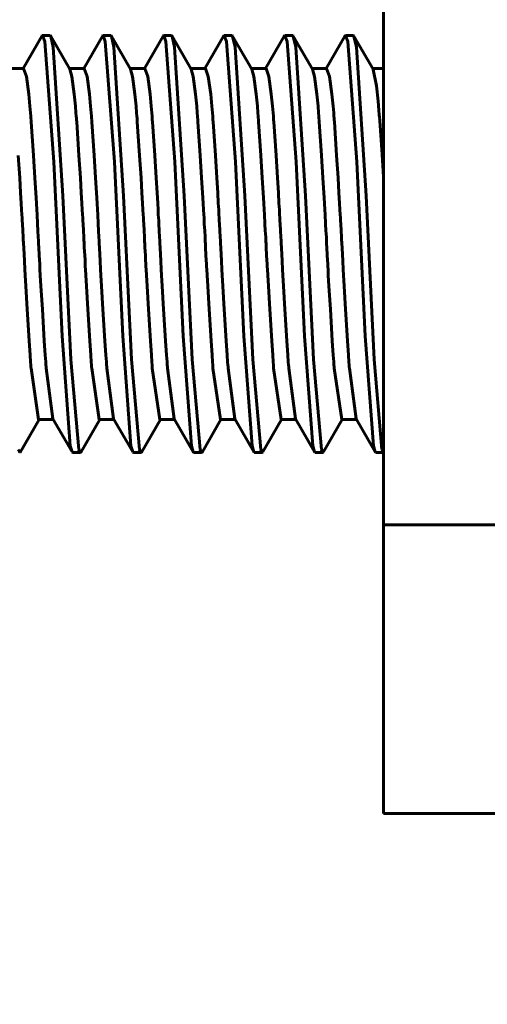
# Model space of a CAD drawing. Units: millimetres. Extents: x 7529 to 33204, y 1033 to 11421.
# Drawn here: x 17296 to 17302, y 3505 to 3518 of the extents above; entities that cross this region are included whole.
import ezdxf

# ---------------------------------------------------------------- set-up
doc = ezdxf.new("R2010")
doc.units = ezdxf.units.MM
doc.linetypes.add('K5LT_BASIC', pattern=[0])
doc.layers.add('Системный слой', color=7, linetype='Continuous')
doc.styles.get("Standard").update_dxf_attribs({"font": 'arial.ttf'})
doc.dimstyles.new('ISO-25', dxfattribs={"dimtxt": 30, "dimasz": 30, "dimexe": 1.25, "dimexo": 0.625, "dimgap": 10, "dimtad": 1, "dimdec": 0, "dimtxsty": 'Standard', "dimcen": 2.5, "dimadec": 0, "dimazin": 0, "dimtfac": 1, "dimtdec": 0, "dimtmove": 0, "dimatfit": 3, "dimfxl": 1, "dimarcsym": 0})

# ---------------------------------------------------------------- blocks, each defined once
blk = doc.blocks.new('*D539')
at = {"color": 0, "lineweight": -2, "transparency": 16777216}
for p, q in [((17389.872, 4035.567), (17389.872, 3383.248)), ((17419.872, 3744.067), (17419.872, 3383.248)), ((17359.872, 3384.498), (17267.021, 3384.498)), ((17419.872, 3384.498), (17389.872, 3384.498)), ((17449.872, 3384.498), (17479.872, 3384.498))]:
    blk.add_line(p, q, dxfattribs=at)
at = {"color": 0, "transparency": 16777216}
for points in [[(17359.872, 3389.498), (17359.872, 3379.498), (17389.872, 3384.498)], [(17449.872, 3389.498), (17449.872, 3379.498), (17419.872, 3384.498)]]:
    blk.add_solid(points, dxfattribs=at)
at = {"layer": 'Defpoints', "color": 0, "transparency": 16777216}
for p in [(17389.872, 4036.192), (17419.872, 3744.692), (17389.872, 3384.498)]:
    blk.add_point(p, dxfattribs=at)
at = {"color": 0, "transparency": 16777216, "insert": (17298.447, 3409.826), "char_height": 30, "attachment_point": 5}
blk.add_mtext('30', dxfattribs=at)
blk = doc.blocks.new('*D553')
at = {"color": 0, "lineweight": -2, "transparency": 16777216}
for p, q in [((17412.922, 4043.692), (17076.706, 4043.692)), ((17077.956, 3460.692), (17077.956, 4013.692)), ((17412.922, 3430.692), (17076.706, 3430.692))]:
    blk.add_line(p, q, dxfattribs=at)
at = {"color": 0, "transparency": 16777216}
for points in [[(17072.956, 4013.692), (17082.956, 4013.692), (17077.956, 4043.692)], [(17072.956, 3460.692), (17082.956, 3460.692), (17077.956, 3430.692)]]:
    blk.add_solid(points, dxfattribs=at)
at = {"layer": 'Defpoints', "color": 0, "transparency": 16777216}
for p in [(17077.956, 4043.692), (17413.547, 4043.692), (17413.547, 3430.692)]:
    blk.add_point(p, dxfattribs=at)
at = {"color": 0, "transparency": 16777216, "insert": (17052.628, 3737.192), "char_height": 30, "attachment_point": 5, "rotation": 90}
blk.add_mtext('613', dxfattribs=at)

msp = doc.modelspace()

# ---------------------------------------------------------------- linework, layer by layer
at = {"layer": 'Системный слой', "linetype": 'K5LT_BASIC', "lineweight": 60}
for p, q in [((17301.112, 3522.922), (17301.112, 3511.702)), ((17296.357, 3517.724), (17296.603, 3518.149)), ((17296.606, 3518.153), (17296.603, 3518.149)), ((17296.609, 3518.156), (17296.606, 3518.153)), ((17296.612, 3518.157), (17296.609, 3518.156)), ((17296.712, 3518.157), (17296.612, 3518.157)), ((17296.642, 3518.08), (17296.612, 3518.157)), ((17296.761, 3516.491), (17296.642, 3518.08)), ((17296.715, 3518.156), (17296.712, 3518.157)), ((17296.719, 3518.153), (17296.715, 3518.156)), ((17296.722, 3518.149), (17296.719, 3518.153)), ((17296.722, 3518.149), (17296.974, 3517.714)), ((17296.754, 3518.006), (17296.722, 3518.149)), ((17297.157, 3517.724), (17297.403, 3518.149)), ((17297.406, 3518.153), (17297.403, 3518.149)), ((17297.409, 3518.156), (17297.406, 3518.153)), ((17297.412, 3518.157), (17297.409, 3518.156)), ((17297.512, 3518.157), (17297.412, 3518.157)), ((17297.442, 3518.08), (17297.412, 3518.157)), ((17297.561, 3516.491), (17297.442, 3518.08)), ((17297.515, 3518.156), (17297.512, 3518.157)), ((17297.519, 3518.153), (17297.515, 3518.156)), ((17297.522, 3518.149), (17297.519, 3518.153)), ((17297.522, 3518.149), (17297.774, 3517.714)), ((17297.554, 3518.006), (17297.522, 3518.149)), ((17297.957, 3517.724), (17298.203, 3518.149)), ((17298.206, 3518.153), (17298.203, 3518.149)), ((17298.209, 3518.156), (17298.206, 3518.153)), ((17298.212, 3518.157), (17298.209, 3518.156)), ((17298.312, 3518.157), (17298.212, 3518.157)), ((17298.242, 3518.08), (17298.212, 3518.157)), ((17298.361, 3516.491), (17298.242, 3518.08)), ((17298.315, 3518.156), (17298.312, 3518.157)), ((17298.319, 3518.153), (17298.315, 3518.156)), ((17298.322, 3518.149), (17298.319, 3518.153)), ((17298.322, 3518.149), (17298.574, 3517.714)), ((17298.354, 3518.006), (17298.322, 3518.149)), ((17298.757, 3517.724), (17299.003, 3518.149)), ((17299.006, 3518.153), (17299.003, 3518.149)), ((17299.009, 3518.156), (17299.006, 3518.153)), ((17299.012, 3518.157), (17299.009, 3518.156)), ((17299.112, 3518.157), (17299.012, 3518.157)), ((17299.042, 3518.08), (17299.012, 3518.157)), ((17299.161, 3516.491), (17299.042, 3518.08)), ((17299.115, 3518.156), (17299.112, 3518.157)), ((17299.119, 3518.153), (17299.115, 3518.156)), ((17299.122, 3518.149), (17299.119, 3518.153)), ((17299.122, 3518.149), (17299.374, 3517.714)), ((17299.154, 3518.006), (17299.122, 3518.149)), ((17299.557, 3517.724), (17299.803, 3518.149)), ((17299.806, 3518.153), (17299.803, 3518.149)), ((17299.809, 3518.156), (17299.806, 3518.153)), ((17299.812, 3518.157), (17299.809, 3518.156)), ((17299.912, 3518.157), (17299.812, 3518.157)), ((17299.842, 3518.08), (17299.812, 3518.157)), ((17299.961, 3516.491), (17299.842, 3518.08)), ((17299.915, 3518.156), (17299.912, 3518.157)), ((17299.919, 3518.153), (17299.915, 3518.156)), ((17299.922, 3518.149), (17299.919, 3518.153)), ((17299.922, 3518.149), (17300.174, 3517.714)), ((17299.954, 3518.006), (17299.922, 3518.149)), ((17300.357, 3517.724), (17300.603, 3518.149)), ((17300.606, 3518.153), (17300.603, 3518.149)), ((17300.609, 3518.156), (17300.606, 3518.153)), ((17300.612, 3518.157), (17300.609, 3518.156)), ((17300.712, 3518.157), (17300.612, 3518.157)), ((17300.642, 3518.08), (17300.612, 3518.157)), ((17300.761, 3516.491), (17300.642, 3518.08)), ((17300.715, 3518.156), (17300.712, 3518.157)), ((17300.719, 3518.153), (17300.715, 3518.156)), ((17300.722, 3518.149), (17300.719, 3518.153)), ((17300.722, 3518.149), (17300.974, 3517.714)), ((17300.754, 3518.006), (17300.722, 3518.149)), ((17296.883, 3516.041), (17296.754, 3518.006)), ((17297.683, 3516.041), (17297.554, 3518.006)), ((17298.483, 3516.041), (17298.354, 3518.006)), ((17299.283, 3516.041), (17299.154, 3518.006)), ((17300.083, 3516.041), (17299.954, 3518.006)), ((17300.883, 3516.041), (17300.754, 3518.006)), ((17296.168, 3517.724), (17296.362, 3517.724)), ((17296.401, 3517.618), (17296.362, 3517.724)), ((17296.968, 3517.724), (17297.162, 3517.724)), ((17297.001, 3517.618), (17296.974, 3517.714)), ((17297.201, 3517.618), (17297.162, 3517.724)), ((17297.768, 3517.724), (17297.962, 3517.724)), ((17297.801, 3517.618), (17297.774, 3517.714)), ((17298.001, 3517.618), (17297.962, 3517.724)), ((17298.568, 3517.724), (17298.762, 3517.724)), ((17298.601, 3517.618), (17298.574, 3517.714)), ((17298.801, 3517.618), (17298.762, 3517.724)), ((17299.368, 3517.724), (17299.562, 3517.724)), ((17299.401, 3517.618), (17299.374, 3517.714)), ((17299.601, 3517.618), (17299.562, 3517.724)), ((17300.168, 3517.724), (17300.362, 3517.724)), ((17300.201, 3517.618), (17300.174, 3517.714)), ((17300.401, 3517.618), (17300.362, 3517.724)), ((17300.968, 3517.724), (17301.112, 3517.724)), ((17300.976, 3517.709), (17300.974, 3517.714)), ((17301.02, 3517.493), (17300.976, 3517.709)), ((17296.432, 3517.386), (17296.401, 3517.618)), ((17297.032, 3517.386), (17297.001, 3517.618)), ((17297.232, 3517.386), (17297.201, 3517.618)), ((17297.832, 3517.386), (17297.801, 3517.618)), ((17298.032, 3517.386), (17298.001, 3517.618)), ((17298.632, 3517.386), (17298.601, 3517.618)), ((17298.832, 3517.386), (17298.801, 3517.618)), ((17299.432, 3517.386), (17299.401, 3517.618)), ((17299.632, 3517.386), (17299.601, 3517.618)), ((17300.232, 3517.386), (17300.201, 3517.618)), ((17300.432, 3517.386), (17300.401, 3517.618)), ((17301.042, 3517.293), (17301.02, 3517.493)), ((17296.448, 3517.227), (17296.432, 3517.386)), ((17297.048, 3517.227), (17297.032, 3517.386)), ((17297.248, 3517.227), (17297.232, 3517.386)), ((17297.848, 3517.227), (17297.832, 3517.386)), ((17298.048, 3517.227), (17298.032, 3517.386)), ((17298.648, 3517.227), (17298.632, 3517.386)), ((17298.848, 3517.227), (17298.832, 3517.386)), ((17299.448, 3517.227), (17299.432, 3517.386)), ((17299.648, 3517.227), (17299.632, 3517.386)), ((17300.248, 3517.227), (17300.232, 3517.386)), ((17300.448, 3517.227), (17300.432, 3517.386)), ((17301.052, 3517.175), (17301.042, 3517.293)), ((17296.455, 3517.139), (17296.448, 3517.227)), ((17297.055, 3517.139), (17297.048, 3517.227)), ((17297.255, 3517.139), (17297.248, 3517.227)), ((17297.855, 3517.139), (17297.848, 3517.227)), ((17298.055, 3517.139), (17298.048, 3517.227)), ((17298.655, 3517.139), (17298.648, 3517.227)), ((17298.855, 3517.139), (17298.848, 3517.227)), ((17299.455, 3517.139), (17299.448, 3517.227)), ((17299.655, 3517.139), (17299.648, 3517.227)), ((17300.255, 3517.139), (17300.248, 3517.227)), ((17300.455, 3517.139), (17300.448, 3517.227)), ((17301.057, 3517.111), (17301.052, 3517.175)), ((17296.459, 3517.093), (17296.455, 3517.139)), ((17296.46, 3517.069), (17296.459, 3517.093)), ((17296.461, 3517.057), (17296.46, 3517.069)), ((17296.462, 3517.051), (17296.461, 3517.057)), ((17296.462, 3517.048), (17296.462, 3517.051)), ((17296.462, 3517.047), (17296.462, 3517.048)), ((17296.462, 3517.046), (17296.462, 3517.047)), ((17296.464, 3517.021), (17296.462, 3517.046)), ((17296.462, 3517.046), (17296.462, 3517.046)), ((17296.494, 3516.576), (17296.464, 3517.021)), ((17297.059, 3517.093), (17297.055, 3517.139)), ((17297.06, 3517.069), (17297.059, 3517.093)), ((17297.061, 3517.057), (17297.06, 3517.069)), ((17297.062, 3517.051), (17297.061, 3517.057)), ((17297.062, 3517.048), (17297.062, 3517.051)), ((17297.062, 3517.047), (17297.062, 3517.048)), ((17297.062, 3517.046), (17297.062, 3517.047)), ((17297.064, 3517.021), (17297.062, 3517.046)), ((17297.062, 3517.046), (17297.062, 3517.046)), ((17297.094, 3516.576), (17297.064, 3517.021)), ((17297.259, 3517.093), (17297.255, 3517.139)), ((17297.26, 3517.069), (17297.259, 3517.093)), ((17297.261, 3517.057), (17297.26, 3517.069)), ((17297.262, 3517.051), (17297.261, 3517.057)), ((17297.262, 3517.048), (17297.262, 3517.051)), ((17297.262, 3517.047), (17297.262, 3517.048)), ((17297.262, 3517.046), (17297.262, 3517.047)), ((17297.264, 3517.021), (17297.262, 3517.046)), ((17297.262, 3517.046), (17297.262, 3517.046)), ((17297.294, 3516.576), (17297.264, 3517.021)), ((17297.859, 3517.093), (17297.855, 3517.139)), ((17297.86, 3517.069), (17297.859, 3517.093)), ((17297.861, 3517.057), (17297.86, 3517.069)), ((17297.862, 3517.051), (17297.861, 3517.057)), ((17297.862, 3517.048), (17297.862, 3517.051)), ((17297.862, 3517.047), (17297.862, 3517.048)), ((17297.862, 3517.046), (17297.862, 3517.047)), ((17297.864, 3517.021), (17297.862, 3517.046)), ((17297.862, 3517.046), (17297.862, 3517.046)), ((17297.894, 3516.576), (17297.864, 3517.021)), ((17298.059, 3517.093), (17298.055, 3517.139)), ((17298.06, 3517.069), (17298.059, 3517.093)), ((17298.061, 3517.057), (17298.06, 3517.069)), ((17298.062, 3517.051), (17298.061, 3517.057)), ((17298.062, 3517.048), (17298.062, 3517.051)), ((17298.062, 3517.047), (17298.062, 3517.048)), ((17298.062, 3517.046), (17298.062, 3517.047)), ((17298.064, 3517.021), (17298.062, 3517.046)), ((17298.062, 3517.046), (17298.062, 3517.046)), ((17298.094, 3516.576), (17298.064, 3517.021)), ((17298.659, 3517.093), (17298.655, 3517.139)), ((17298.66, 3517.069), (17298.659, 3517.093)), ((17298.661, 3517.057), (17298.66, 3517.069)), ((17298.662, 3517.051), (17298.661, 3517.057)), ((17298.662, 3517.048), (17298.662, 3517.051)), ((17298.662, 3517.047), (17298.662, 3517.048)), ((17298.662, 3517.046), (17298.662, 3517.047)), ((17298.664, 3517.021), (17298.662, 3517.046)), ((17298.662, 3517.046), (17298.662, 3517.046)), ((17298.694, 3516.576), (17298.664, 3517.021)), ((17298.859, 3517.093), (17298.855, 3517.139)), ((17298.86, 3517.069), (17298.859, 3517.093)), ((17298.861, 3517.057), (17298.86, 3517.069)), ((17298.862, 3517.051), (17298.861, 3517.057)), ((17298.862, 3517.048), (17298.862, 3517.051)), ((17298.862, 3517.047), (17298.862, 3517.048)), ((17298.862, 3517.046), (17298.862, 3517.047)), ((17298.864, 3517.021), (17298.862, 3517.046)), ((17298.862, 3517.046), (17298.862, 3517.046)), ((17298.894, 3516.576), (17298.864, 3517.021)), ((17299.459, 3517.093), (17299.455, 3517.139)), ((17299.46, 3517.069), (17299.459, 3517.093)), ((17299.461, 3517.057), (17299.46, 3517.069)), ((17299.462, 3517.051), (17299.461, 3517.057)), ((17299.462, 3517.048), (17299.462, 3517.051)), ((17299.462, 3517.047), (17299.462, 3517.048)), ((17299.462, 3517.046), (17299.462, 3517.047)), ((17299.464, 3517.021), (17299.462, 3517.046)), ((17299.462, 3517.046), (17299.462, 3517.046)), ((17299.494, 3516.576), (17299.464, 3517.021)), ((17299.659, 3517.093), (17299.655, 3517.139)), ((17299.66, 3517.069), (17299.659, 3517.093)), ((17299.661, 3517.057), (17299.66, 3517.069)), ((17299.662, 3517.051), (17299.661, 3517.057)), ((17299.662, 3517.048), (17299.662, 3517.051)), ((17299.662, 3517.047), (17299.662, 3517.048)), ((17299.662, 3517.046), (17299.662, 3517.047)), ((17299.664, 3517.021), (17299.662, 3517.046)), ((17299.662, 3517.046), (17299.662, 3517.046)), ((17299.694, 3516.576), (17299.664, 3517.021)), ((17300.259, 3517.093), (17300.255, 3517.139)), ((17300.26, 3517.069), (17300.259, 3517.093)), ((17300.261, 3517.057), (17300.26, 3517.069)), ((17300.262, 3517.051), (17300.261, 3517.057)), ((17300.262, 3517.048), (17300.262, 3517.051)), ((17300.262, 3517.047), (17300.262, 3517.048)), ((17300.262, 3517.046), (17300.262, 3517.047)), ((17300.264, 3517.021), (17300.262, 3517.046)), ((17300.262, 3517.046), (17300.262, 3517.046)), ((17300.294, 3516.576), (17300.264, 3517.021)), ((17300.459, 3517.093), (17300.455, 3517.139)), ((17300.46, 3517.069), (17300.459, 3517.093)), ((17300.461, 3517.057), (17300.46, 3517.069)), ((17300.462, 3517.051), (17300.461, 3517.057)), ((17300.462, 3517.048), (17300.462, 3517.051)), ((17300.462, 3517.047), (17300.462, 3517.048)), ((17300.462, 3517.046), (17300.462, 3517.047)), ((17300.464, 3517.021), (17300.462, 3517.046)), ((17300.462, 3517.046), (17300.462, 3517.046)), ((17300.494, 3516.576), (17300.464, 3517.021)), ((17301.06, 3517.079), (17301.057, 3517.111)), ((17301.061, 3517.062), (17301.06, 3517.079)), ((17301.062, 3517.054), (17301.061, 3517.062)), ((17301.062, 3517.05), (17301.062, 3517.054)), ((17301.062, 3517.047), (17301.062, 3517.05)), ((17301.062, 3517.046), (17301.062, 3517.047)), ((17301.063, 3517.032), (17301.062, 3517.046)), ((17301.062, 3517.046), (17301.062, 3517.046)), ((17301.062, 3517.046), (17301.062, 3517.046)), ((17301.094, 3516.587), (17301.063, 3517.032)), ((17296.313, 3516.281), (17296.294, 3516.576)), ((17296.513, 3516.281), (17296.494, 3516.576)), ((17297.113, 3516.281), (17297.094, 3516.576)), ((17297.313, 3516.281), (17297.294, 3516.576)), ((17297.913, 3516.281), (17297.894, 3516.576)), ((17298.113, 3516.281), (17298.094, 3516.576)), ((17298.713, 3516.281), (17298.694, 3516.576)), ((17298.913, 3516.281), (17298.894, 3516.576)), ((17299.513, 3516.281), (17299.494, 3516.576)), ((17299.713, 3516.281), (17299.694, 3516.576)), ((17300.313, 3516.281), (17300.294, 3516.576)), ((17300.513, 3516.281), (17300.494, 3516.576)), ((17301.112, 3516.294), (17301.094, 3516.587)), ((17296.871, 3514.191), (17296.761, 3516.491)), ((17297.671, 3514.191), (17297.561, 3516.491)), ((17298.471, 3514.191), (17298.361, 3516.491)), ((17299.271, 3514.191), (17299.161, 3516.491)), ((17300.071, 3514.191), (17299.961, 3516.491)), ((17300.871, 3514.191), (17300.761, 3516.491)), ((17296.325, 3516.082), (17296.313, 3516.281)), ((17296.525, 3516.082), (17296.513, 3516.281)), ((17297.125, 3516.082), (17297.113, 3516.281)), ((17297.325, 3516.082), (17297.313, 3516.281)), ((17297.925, 3516.082), (17297.913, 3516.281)), ((17298.125, 3516.082), (17298.113, 3516.281)), ((17298.725, 3516.082), (17298.713, 3516.281)), ((17298.925, 3516.082), (17298.913, 3516.281)), ((17299.525, 3516.082), (17299.513, 3516.281)), ((17299.725, 3516.082), (17299.713, 3516.281)), ((17300.325, 3516.082), (17300.313, 3516.281)), ((17300.525, 3516.082), (17300.513, 3516.281)), ((17296.333, 3515.947), (17296.325, 3516.082)), ((17296.533, 3515.947), (17296.525, 3516.082)), ((17296.987, 3513.883), (17296.883, 3516.041)), ((17297.133, 3515.947), (17297.125, 3516.082)), ((17297.333, 3515.947), (17297.325, 3516.082)), ((17297.787, 3513.883), (17297.683, 3516.041)), ((17297.933, 3515.947), (17297.925, 3516.082)), ((17298.133, 3515.947), (17298.125, 3516.082)), ((17298.587, 3513.883), (17298.483, 3516.041)), ((17298.733, 3515.947), (17298.725, 3516.082)), ((17298.933, 3515.947), (17298.925, 3516.082)), ((17299.387, 3513.883), (17299.283, 3516.041)), ((17299.533, 3515.947), (17299.525, 3516.082)), ((17299.733, 3515.947), (17299.725, 3516.082)), ((17300.187, 3513.883), (17300.083, 3516.041)), ((17300.333, 3515.947), (17300.325, 3516.082)), ((17300.533, 3515.947), (17300.525, 3516.082)), ((17300.987, 3513.883), (17300.883, 3516.041)), ((17296.338, 3515.856), (17296.333, 3515.947)), ((17296.341, 3515.794), (17296.338, 3515.856)), ((17296.538, 3515.856), (17296.533, 3515.947)), ((17296.541, 3515.794), (17296.538, 3515.856)), ((17297.138, 3515.856), (17297.133, 3515.947)), ((17297.141, 3515.794), (17297.138, 3515.856)), ((17297.338, 3515.856), (17297.333, 3515.947)), ((17297.341, 3515.794), (17297.338, 3515.856)), ((17297.938, 3515.856), (17297.933, 3515.947)), ((17297.941, 3515.794), (17297.938, 3515.856)), ((17298.138, 3515.856), (17298.133, 3515.947)), ((17298.141, 3515.794), (17298.138, 3515.856)), ((17298.738, 3515.856), (17298.733, 3515.947)), ((17298.741, 3515.794), (17298.738, 3515.856)), ((17298.938, 3515.856), (17298.933, 3515.947)), ((17298.941, 3515.794), (17298.938, 3515.856)), ((17299.538, 3515.856), (17299.533, 3515.947)), ((17299.541, 3515.794), (17299.538, 3515.856)), ((17299.738, 3515.856), (17299.733, 3515.947)), ((17299.741, 3515.794), (17299.738, 3515.856)), ((17300.338, 3515.856), (17300.333, 3515.947)), ((17300.341, 3515.794), (17300.338, 3515.856)), ((17300.538, 3515.856), (17300.533, 3515.947)), ((17300.541, 3515.794), (17300.538, 3515.856)), ((17296.344, 3515.75), (17296.341, 3515.794)), ((17296.346, 3515.715), (17296.344, 3515.75)), ((17296.348, 3515.669), (17296.346, 3515.715)), ((17296.544, 3515.75), (17296.541, 3515.794)), ((17296.546, 3515.715), (17296.544, 3515.75)), ((17296.548, 3515.669), (17296.546, 3515.715)), ((17297.144, 3515.75), (17297.141, 3515.794)), ((17297.146, 3515.715), (17297.144, 3515.75)), ((17297.148, 3515.669), (17297.146, 3515.715)), ((17297.344, 3515.75), (17297.341, 3515.794)), ((17297.346, 3515.715), (17297.344, 3515.75)), ((17297.348, 3515.669), (17297.346, 3515.715)), ((17297.944, 3515.75), (17297.941, 3515.794)), ((17297.946, 3515.715), (17297.944, 3515.75)), ((17297.948, 3515.669), (17297.946, 3515.715)), ((17298.144, 3515.75), (17298.141, 3515.794)), ((17298.146, 3515.715), (17298.144, 3515.75)), ((17298.148, 3515.669), (17298.146, 3515.715)), ((17298.744, 3515.75), (17298.741, 3515.794)), ((17298.746, 3515.715), (17298.744, 3515.75)), ((17298.748, 3515.669), (17298.746, 3515.715)), ((17298.944, 3515.75), (17298.941, 3515.794)), ((17298.946, 3515.715), (17298.944, 3515.75)), ((17298.948, 3515.669), (17298.946, 3515.715)), ((17299.544, 3515.75), (17299.541, 3515.794)), ((17299.546, 3515.715), (17299.544, 3515.75)), ((17299.548, 3515.669), (17299.546, 3515.715)), ((17299.744, 3515.75), (17299.741, 3515.794)), ((17299.746, 3515.715), (17299.744, 3515.75)), ((17299.748, 3515.669), (17299.746, 3515.715)), ((17300.344, 3515.75), (17300.341, 3515.794)), ((17300.346, 3515.715), (17300.344, 3515.75)), ((17300.348, 3515.669), (17300.346, 3515.715)), ((17300.544, 3515.75), (17300.541, 3515.794)), ((17300.546, 3515.715), (17300.544, 3515.75)), ((17300.548, 3515.669), (17300.546, 3515.715)), ((17296.353, 3515.583), (17296.348, 3515.669)), ((17296.553, 3515.583), (17296.548, 3515.669)), ((17297.153, 3515.583), (17297.148, 3515.669)), ((17297.353, 3515.583), (17297.348, 3515.669)), ((17297.953, 3515.583), (17297.948, 3515.669)), ((17298.153, 3515.583), (17298.148, 3515.669)), ((17298.753, 3515.583), (17298.748, 3515.669)), ((17298.953, 3515.583), (17298.948, 3515.669)), ((17299.553, 3515.583), (17299.548, 3515.669)), ((17299.753, 3515.583), (17299.748, 3515.669)), ((17300.353, 3515.583), (17300.348, 3515.669)), ((17300.553, 3515.583), (17300.548, 3515.669)), ((17296.358, 3515.495), (17296.353, 3515.583)), ((17296.36, 3515.451), (17296.358, 3515.495)), ((17296.558, 3515.495), (17296.553, 3515.583)), ((17296.56, 3515.451), (17296.558, 3515.495)), ((17297.158, 3515.495), (17297.153, 3515.583)), ((17297.16, 3515.451), (17297.158, 3515.495)), ((17297.358, 3515.495), (17297.353, 3515.583)), ((17297.36, 3515.451), (17297.358, 3515.495)), ((17297.958, 3515.495), (17297.953, 3515.583)), ((17297.96, 3515.451), (17297.958, 3515.495)), ((17298.158, 3515.495), (17298.153, 3515.583)), ((17298.16, 3515.451), (17298.158, 3515.495)), ((17298.758, 3515.495), (17298.753, 3515.583)), ((17298.76, 3515.451), (17298.758, 3515.495)), ((17298.958, 3515.495), (17298.953, 3515.583)), ((17298.96, 3515.451), (17298.958, 3515.495)), ((17299.558, 3515.495), (17299.553, 3515.583)), ((17299.56, 3515.451), (17299.558, 3515.495)), ((17299.758, 3515.495), (17299.753, 3515.583)), ((17299.76, 3515.451), (17299.758, 3515.495)), ((17300.358, 3515.495), (17300.353, 3515.583)), ((17300.36, 3515.451), (17300.358, 3515.495)), ((17300.558, 3515.495), (17300.553, 3515.583)), ((17300.56, 3515.451), (17300.558, 3515.495)), ((17296.361, 3515.429), (17296.36, 3515.451)), ((17296.362, 3515.418), (17296.361, 3515.429)), ((17296.362, 3515.412), (17296.362, 3515.418)), ((17296.362, 3515.41), (17296.362, 3515.412)), ((17296.362, 3515.408), (17296.362, 3515.41)), ((17296.362, 3515.407), (17296.362, 3515.408)), ((17296.365, 3515.361), (17296.362, 3515.407)), ((17296.37, 3515.261), (17296.365, 3515.361)), ((17296.561, 3515.429), (17296.56, 3515.451)), ((17296.562, 3515.418), (17296.561, 3515.429)), ((17296.562, 3515.412), (17296.562, 3515.418)), ((17296.562, 3515.41), (17296.562, 3515.412)), ((17296.562, 3515.408), (17296.562, 3515.41)), ((17296.562, 3515.407), (17296.562, 3515.408)), ((17296.565, 3515.361), (17296.562, 3515.407)), ((17296.57, 3515.261), (17296.565, 3515.361)), ((17297.161, 3515.429), (17297.16, 3515.451)), ((17297.162, 3515.418), (17297.161, 3515.429)), ((17297.162, 3515.412), (17297.162, 3515.418)), ((17297.162, 3515.41), (17297.162, 3515.412)), ((17297.162, 3515.408), (17297.162, 3515.41)), ((17297.162, 3515.407), (17297.162, 3515.408)), ((17297.165, 3515.361), (17297.162, 3515.407)), ((17297.17, 3515.261), (17297.165, 3515.361)), ((17297.361, 3515.429), (17297.36, 3515.451)), ((17297.362, 3515.418), (17297.361, 3515.429)), ((17297.362, 3515.412), (17297.362, 3515.418)), ((17297.362, 3515.41), (17297.362, 3515.412)), ((17297.362, 3515.408), (17297.362, 3515.41)), ((17297.362, 3515.407), (17297.362, 3515.408)), ((17297.365, 3515.361), (17297.362, 3515.407)), ((17297.37, 3515.261), (17297.365, 3515.361)), ((17297.961, 3515.429), (17297.96, 3515.451)), ((17297.962, 3515.418), (17297.961, 3515.429)), ((17297.962, 3515.412), (17297.962, 3515.418)), ((17297.962, 3515.41), (17297.962, 3515.412)), ((17297.962, 3515.408), (17297.962, 3515.41)), ((17297.962, 3515.407), (17297.962, 3515.408)), ((17297.965, 3515.361), (17297.962, 3515.407)), ((17297.97, 3515.261), (17297.965, 3515.361)), ((17298.161, 3515.429), (17298.16, 3515.451)), ((17298.162, 3515.418), (17298.161, 3515.429)), ((17298.162, 3515.412), (17298.162, 3515.418)), ((17298.162, 3515.41), (17298.162, 3515.412)), ((17298.162, 3515.408), (17298.162, 3515.41)), ((17298.162, 3515.407), (17298.162, 3515.408)), ((17298.165, 3515.361), (17298.162, 3515.407)), ((17298.17, 3515.261), (17298.165, 3515.361)), ((17298.761, 3515.429), (17298.76, 3515.451)), ((17298.762, 3515.418), (17298.761, 3515.429)), ((17298.762, 3515.412), (17298.762, 3515.418)), ((17298.762, 3515.41), (17298.762, 3515.412)), ((17298.762, 3515.408), (17298.762, 3515.41)), ((17298.762, 3515.407), (17298.762, 3515.408)), ((17298.765, 3515.361), (17298.762, 3515.407)), ((17298.77, 3515.261), (17298.765, 3515.361)), ((17298.961, 3515.429), (17298.96, 3515.451)), ((17298.962, 3515.418), (17298.961, 3515.429)), ((17298.962, 3515.412), (17298.962, 3515.418)), ((17298.962, 3515.41), (17298.962, 3515.412)), ((17298.962, 3515.408), (17298.962, 3515.41)), ((17298.962, 3515.407), (17298.962, 3515.408)), ((17298.965, 3515.361), (17298.962, 3515.407)), ((17298.97, 3515.261), (17298.965, 3515.361)), ((17299.561, 3515.429), (17299.56, 3515.451)), ((17299.562, 3515.418), (17299.561, 3515.429)), ((17299.562, 3515.412), (17299.562, 3515.418)), ((17299.562, 3515.41), (17299.562, 3515.412)), ((17299.562, 3515.408), (17299.562, 3515.41)), ((17299.562, 3515.407), (17299.562, 3515.408)), ((17299.565, 3515.361), (17299.562, 3515.407)), ((17299.57, 3515.261), (17299.565, 3515.361)), ((17299.761, 3515.429), (17299.76, 3515.451)), ((17299.762, 3515.418), (17299.761, 3515.429)), ((17299.762, 3515.412), (17299.762, 3515.418)), ((17299.762, 3515.41), (17299.762, 3515.412)), ((17299.762, 3515.408), (17299.762, 3515.41)), ((17299.762, 3515.407), (17299.762, 3515.408)), ((17299.765, 3515.361), (17299.762, 3515.407)), ((17299.77, 3515.261), (17299.765, 3515.361)), ((17300.361, 3515.429), (17300.36, 3515.451)), ((17300.362, 3515.418), (17300.361, 3515.429)), ((17300.362, 3515.412), (17300.362, 3515.418)), ((17300.362, 3515.41), (17300.362, 3515.412)), ((17300.362, 3515.408), (17300.362, 3515.41)), ((17300.362, 3515.407), (17300.362, 3515.408)), ((17300.365, 3515.361), (17300.362, 3515.407)), ((17300.37, 3515.261), (17300.365, 3515.361)), ((17300.561, 3515.429), (17300.56, 3515.451)), ((17300.562, 3515.418), (17300.561, 3515.429)), ((17300.562, 3515.412), (17300.562, 3515.418)), ((17300.562, 3515.41), (17300.562, 3515.412)), ((17300.562, 3515.408), (17300.562, 3515.41)), ((17300.562, 3515.407), (17300.562, 3515.408)), ((17300.565, 3515.361), (17300.562, 3515.407)), ((17300.57, 3515.261), (17300.565, 3515.361)), ((17296.374, 3515.194), (17296.37, 3515.261)), ((17296.574, 3515.193), (17296.57, 3515.261)), ((17297.174, 3515.194), (17297.17, 3515.261)), ((17297.374, 3515.193), (17297.37, 3515.261)), ((17297.974, 3515.194), (17297.97, 3515.261)), ((17298.174, 3515.193), (17298.17, 3515.261)), ((17298.774, 3515.194), (17298.77, 3515.261)), ((17298.974, 3515.193), (17298.97, 3515.261)), ((17299.574, 3515.194), (17299.57, 3515.261)), ((17299.774, 3515.193), (17299.77, 3515.261)), ((17300.374, 3515.194), (17300.37, 3515.261)), ((17300.574, 3515.193), (17300.57, 3515.261)), ((17296.376, 3515.147), (17296.374, 3515.194)), ((17296.378, 3515.111), (17296.376, 3515.147)), ((17296.38, 3515.069), (17296.378, 3515.111)), ((17296.384, 3514.995), (17296.38, 3515.069)), ((17296.576, 3515.147), (17296.574, 3515.193)), ((17296.578, 3515.111), (17296.576, 3515.147)), ((17296.58, 3515.069), (17296.578, 3515.111)), ((17296.584, 3514.995), (17296.58, 3515.069)), ((17297.176, 3515.147), (17297.174, 3515.194)), ((17297.178, 3515.111), (17297.176, 3515.147)), ((17297.18, 3515.069), (17297.178, 3515.111)), ((17297.184, 3514.995), (17297.18, 3515.069)), ((17297.376, 3515.147), (17297.374, 3515.193)), ((17297.378, 3515.111), (17297.376, 3515.147)), ((17297.38, 3515.069), (17297.378, 3515.111)), ((17297.384, 3514.995), (17297.38, 3515.069)), ((17297.976, 3515.147), (17297.974, 3515.194)), ((17297.978, 3515.111), (17297.976, 3515.147)), ((17297.98, 3515.069), (17297.978, 3515.111)), ((17297.984, 3514.995), (17297.98, 3515.069)), ((17298.176, 3515.147), (17298.174, 3515.193)), ((17298.178, 3515.111), (17298.176, 3515.147)), ((17298.18, 3515.069), (17298.178, 3515.111)), ((17298.184, 3514.995), (17298.18, 3515.069)), ((17298.776, 3515.147), (17298.774, 3515.194)), ((17298.778, 3515.111), (17298.776, 3515.147)), ((17298.78, 3515.069), (17298.778, 3515.111)), ((17298.784, 3514.995), (17298.78, 3515.069)), ((17298.976, 3515.147), (17298.974, 3515.193)), ((17298.978, 3515.111), (17298.976, 3515.147)), ((17298.98, 3515.069), (17298.978, 3515.111)), ((17298.984, 3514.995), (17298.98, 3515.069)), ((17299.576, 3515.147), (17299.574, 3515.194)), ((17299.578, 3515.111), (17299.576, 3515.147)), ((17299.58, 3515.069), (17299.578, 3515.111)), ((17299.584, 3514.995), (17299.58, 3515.069)), ((17299.776, 3515.147), (17299.774, 3515.193)), ((17299.778, 3515.111), (17299.776, 3515.147)), ((17299.78, 3515.069), (17299.778, 3515.111)), ((17299.784, 3514.995), (17299.78, 3515.069)), ((17300.376, 3515.147), (17300.374, 3515.194)), ((17300.378, 3515.111), (17300.376, 3515.147)), ((17300.38, 3515.069), (17300.378, 3515.111)), ((17300.384, 3514.995), (17300.38, 3515.069)), ((17300.576, 3515.147), (17300.574, 3515.193)), ((17300.578, 3515.111), (17300.576, 3515.147)), ((17300.58, 3515.069), (17300.578, 3515.111)), ((17300.584, 3514.995), (17300.58, 3515.069)), ((17296.393, 3514.852), (17296.384, 3514.995)), ((17296.593, 3514.851), (17296.584, 3514.995)), ((17297.193, 3514.852), (17297.184, 3514.995)), ((17297.393, 3514.851), (17297.384, 3514.995)), ((17297.993, 3514.852), (17297.984, 3514.995)), ((17298.193, 3514.851), (17298.184, 3514.995)), ((17298.793, 3514.852), (17298.784, 3514.995)), ((17298.993, 3514.851), (17298.984, 3514.995)), ((17299.593, 3514.852), (17299.584, 3514.995)), ((17299.793, 3514.851), (17299.784, 3514.995)), ((17300.393, 3514.852), (17300.384, 3514.995)), ((17300.593, 3514.851), (17300.584, 3514.995)), ((17296.411, 3514.548), (17296.393, 3514.852)), ((17296.611, 3514.547), (17296.593, 3514.851)), ((17297.211, 3514.548), (17297.193, 3514.852)), ((17297.411, 3514.547), (17297.393, 3514.851)), ((17298.011, 3514.548), (17297.993, 3514.852)), ((17298.211, 3514.547), (17298.193, 3514.851)), ((17298.811, 3514.548), (17298.793, 3514.852)), ((17299.011, 3514.547), (17298.993, 3514.851)), ((17299.611, 3514.548), (17299.593, 3514.852)), ((17299.811, 3514.547), (17299.793, 3514.851)), ((17300.411, 3514.548), (17300.393, 3514.852)), ((17300.611, 3514.547), (17300.593, 3514.851)), ((17296.437, 3514.128), (17296.411, 3514.548)), ((17296.637, 3514.128), (17296.611, 3514.547)), ((17297.237, 3514.128), (17297.211, 3514.548)), ((17297.437, 3514.128), (17297.411, 3514.547)), ((17298.037, 3514.128), (17298.011, 3514.548)), ((17298.237, 3514.128), (17298.211, 3514.547)), ((17298.837, 3514.128), (17298.811, 3514.548)), ((17299.037, 3514.128), (17299.011, 3514.547)), ((17299.637, 3514.128), (17299.611, 3514.548)), ((17299.837, 3514.128), (17299.811, 3514.547)), ((17300.437, 3514.128), (17300.411, 3514.548)), ((17300.637, 3514.128), (17300.611, 3514.547)), ((17296.98, 3512.745), (17296.871, 3514.191)), ((17297.78, 3512.745), (17297.671, 3514.191)), ((17298.58, 3512.745), (17298.471, 3514.191)), ((17299.38, 3512.745), (17299.271, 3514.191)), ((17300.18, 3512.745), (17300.071, 3514.191)), ((17300.98, 3512.745), (17300.871, 3514.191)), ((17296.45, 3513.94), (17296.437, 3514.128)), ((17296.65, 3513.94), (17296.637, 3514.128)), ((17297.25, 3513.94), (17297.237, 3514.128)), ((17297.45, 3513.94), (17297.437, 3514.128)), ((17298.05, 3513.94), (17298.037, 3514.128)), ((17298.25, 3513.94), (17298.237, 3514.128)), ((17298.85, 3513.94), (17298.837, 3514.128)), ((17299.05, 3513.94), (17299.037, 3514.128)), ((17299.65, 3513.94), (17299.637, 3514.128)), ((17299.85, 3513.94), (17299.837, 3514.128)), ((17300.45, 3513.94), (17300.437, 3514.128)), ((17300.65, 3513.94), (17300.637, 3514.128)), ((17296.456, 3513.852), (17296.45, 3513.94)), ((17296.656, 3513.852), (17296.65, 3513.94)), ((17297.256, 3513.852), (17297.25, 3513.94)), ((17297.456, 3513.852), (17297.45, 3513.94)), ((17298.056, 3513.852), (17298.05, 3513.94)), ((17298.256, 3513.852), (17298.25, 3513.94)), ((17298.856, 3513.852), (17298.85, 3513.94)), ((17299.056, 3513.852), (17299.05, 3513.94)), ((17299.656, 3513.852), (17299.65, 3513.94)), ((17299.856, 3513.852), (17299.85, 3513.94)), ((17300.456, 3513.852), (17300.45, 3513.94)), ((17300.656, 3513.852), (17300.65, 3513.94)), ((17296.459, 3513.81), (17296.456, 3513.852)), ((17296.461, 3513.789), (17296.459, 3513.81)), ((17296.461, 3513.779), (17296.461, 3513.789)), ((17296.462, 3513.774), (17296.461, 3513.779)), ((17296.462, 3513.771), (17296.462, 3513.774)), ((17296.462, 3513.77), (17296.462, 3513.771)), ((17296.462, 3513.769), (17296.462, 3513.77)), ((17296.562, 3513.09), (17296.462, 3513.769)), ((17296.462, 3513.769), (17296.462, 3513.769)), ((17296.659, 3513.81), (17296.656, 3513.852)), ((17296.661, 3513.789), (17296.659, 3513.81)), ((17296.661, 3513.779), (17296.661, 3513.789)), ((17296.662, 3513.774), (17296.661, 3513.779)), ((17296.662, 3513.771), (17296.662, 3513.774)), ((17296.662, 3513.77), (17296.662, 3513.771)), ((17296.662, 3513.769), (17296.662, 3513.77)), ((17296.751, 3513.1), (17296.662, 3513.769)), ((17296.662, 3513.769), (17296.662, 3513.769)), ((17297.092, 3512.695), (17296.987, 3513.883)), ((17297.259, 3513.81), (17297.256, 3513.852)), ((17297.261, 3513.789), (17297.259, 3513.81)), ((17297.261, 3513.779), (17297.261, 3513.789)), ((17297.262, 3513.774), (17297.261, 3513.779)), ((17297.262, 3513.771), (17297.262, 3513.774)), ((17297.262, 3513.77), (17297.262, 3513.771)), ((17297.262, 3513.769), (17297.262, 3513.77)), ((17297.362, 3513.09), (17297.262, 3513.769)), ((17297.262, 3513.769), (17297.262, 3513.769)), ((17297.459, 3513.81), (17297.456, 3513.852)), ((17297.461, 3513.789), (17297.459, 3513.81)), ((17297.461, 3513.779), (17297.461, 3513.789)), ((17297.462, 3513.774), (17297.461, 3513.779)), ((17297.462, 3513.771), (17297.462, 3513.774)), ((17297.462, 3513.77), (17297.462, 3513.771)), ((17297.462, 3513.769), (17297.462, 3513.77)), ((17297.551, 3513.1), (17297.462, 3513.769)), ((17297.462, 3513.769), (17297.462, 3513.769)), ((17297.892, 3512.695), (17297.787, 3513.883)), ((17298.059, 3513.81), (17298.056, 3513.852)), ((17298.061, 3513.789), (17298.059, 3513.81)), ((17298.061, 3513.779), (17298.061, 3513.789)), ((17298.062, 3513.774), (17298.061, 3513.779)), ((17298.062, 3513.771), (17298.062, 3513.774)), ((17298.062, 3513.77), (17298.062, 3513.771)), ((17298.062, 3513.769), (17298.062, 3513.77)), ((17298.162, 3513.09), (17298.062, 3513.769)), ((17298.062, 3513.769), (17298.062, 3513.769)), ((17298.259, 3513.81), (17298.256, 3513.852)), ((17298.261, 3513.789), (17298.259, 3513.81)), ((17298.261, 3513.779), (17298.261, 3513.789)), ((17298.262, 3513.774), (17298.261, 3513.779)), ((17298.262, 3513.771), (17298.262, 3513.774)), ((17298.262, 3513.77), (17298.262, 3513.771)), ((17298.262, 3513.769), (17298.262, 3513.77)), ((17298.351, 3513.1), (17298.262, 3513.769)), ((17298.262, 3513.769), (17298.262, 3513.769)), ((17298.692, 3512.695), (17298.587, 3513.883)), ((17298.859, 3513.81), (17298.856, 3513.852)), ((17298.861, 3513.789), (17298.859, 3513.81)), ((17298.861, 3513.779), (17298.861, 3513.789)), ((17298.862, 3513.774), (17298.861, 3513.779)), ((17298.862, 3513.771), (17298.862, 3513.774)), ((17298.862, 3513.77), (17298.862, 3513.771)), ((17298.862, 3513.769), (17298.862, 3513.77)), ((17298.962, 3513.09), (17298.862, 3513.769)), ((17298.862, 3513.769), (17298.862, 3513.769)), ((17299.059, 3513.81), (17299.056, 3513.852)), ((17299.061, 3513.789), (17299.059, 3513.81)), ((17299.061, 3513.779), (17299.061, 3513.789)), ((17299.062, 3513.774), (17299.061, 3513.779)), ((17299.062, 3513.771), (17299.062, 3513.774)), ((17299.062, 3513.77), (17299.062, 3513.771)), ((17299.062, 3513.769), (17299.062, 3513.77)), ((17299.151, 3513.1), (17299.062, 3513.769)), ((17299.062, 3513.769), (17299.062, 3513.769)), ((17299.492, 3512.695), (17299.387, 3513.883)), ((17299.659, 3513.81), (17299.656, 3513.852)), ((17299.661, 3513.789), (17299.659, 3513.81)), ((17299.661, 3513.779), (17299.661, 3513.789)), ((17299.662, 3513.774), (17299.661, 3513.779)), ((17299.662, 3513.771), (17299.662, 3513.774)), ((17299.662, 3513.77), (17299.662, 3513.771)), ((17299.662, 3513.769), (17299.662, 3513.77)), ((17299.762, 3513.09), (17299.662, 3513.769)), ((17299.662, 3513.769), (17299.662, 3513.769)), ((17299.859, 3513.81), (17299.856, 3513.852)), ((17299.861, 3513.789), (17299.859, 3513.81)), ((17299.861, 3513.779), (17299.861, 3513.789)), ((17299.862, 3513.774), (17299.861, 3513.779)), ((17299.862, 3513.771), (17299.862, 3513.774)), ((17299.862, 3513.77), (17299.862, 3513.771)), ((17299.862, 3513.769), (17299.862, 3513.77)), ((17299.951, 3513.1), (17299.862, 3513.769)), ((17299.862, 3513.769), (17299.862, 3513.769)), ((17300.292, 3512.695), (17300.187, 3513.883)), ((17300.459, 3513.81), (17300.456, 3513.852)), ((17300.461, 3513.789), (17300.459, 3513.81)), ((17300.461, 3513.779), (17300.461, 3513.789)), ((17300.462, 3513.774), (17300.461, 3513.779)), ((17300.462, 3513.771), (17300.462, 3513.774)), ((17300.462, 3513.77), (17300.462, 3513.771)), ((17300.462, 3513.769), (17300.462, 3513.77)), ((17300.562, 3513.09), (17300.462, 3513.769)), ((17300.462, 3513.769), (17300.462, 3513.769)), ((17300.659, 3513.81), (17300.656, 3513.852)), ((17300.661, 3513.789), (17300.659, 3513.81)), ((17300.661, 3513.779), (17300.661, 3513.789)), ((17300.662, 3513.774), (17300.661, 3513.779)), ((17300.662, 3513.771), (17300.662, 3513.774)), ((17300.662, 3513.77), (17300.662, 3513.771)), ((17300.662, 3513.769), (17300.662, 3513.77)), ((17300.751, 3513.1), (17300.662, 3513.769)), ((17300.662, 3513.769), (17300.662, 3513.769)), ((17301.092, 3512.695), (17300.987, 3513.883)), ((17296.322, 3512.666), (17296.568, 3513.09)), ((17296.562, 3513.09), (17296.757, 3513.09)), ((17296.751, 3513.1), (17297.003, 3512.666)), ((17297.122, 3512.666), (17297.368, 3513.09)), ((17297.362, 3513.09), (17297.557, 3513.09)), ((17297.551, 3513.1), (17297.803, 3512.666)), ((17297.922, 3512.666), (17298.168, 3513.09)), ((17298.162, 3513.09), (17298.357, 3513.09)), ((17298.351, 3513.1), (17298.603, 3512.666)), ((17298.722, 3512.666), (17298.968, 3513.09)), ((17298.962, 3513.09), (17299.157, 3513.09)), ((17299.151, 3513.1), (17299.403, 3512.666)), ((17299.522, 3512.666), (17299.768, 3513.09)), ((17299.762, 3513.09), (17299.957, 3513.09)), ((17299.951, 3513.1), (17300.203, 3512.666)), ((17300.322, 3512.666), (17300.568, 3513.09)), ((17300.562, 3513.09), (17300.757, 3513.09)), ((17300.751, 3513.1), (17301.003, 3512.666)), ((17297.003, 3512.666), (17296.98, 3512.745)), ((17297.803, 3512.666), (17297.78, 3512.745)), ((17298.603, 3512.666), (17298.58, 3512.745)), ((17299.403, 3512.666), (17299.38, 3512.745)), ((17300.203, 3512.666), (17300.18, 3512.745)), ((17301.003, 3512.666), (17300.98, 3512.745)), ((17296.312, 3512.657), (17296.292, 3512.695)), ((17296.315, 3512.658), (17296.312, 3512.657)), ((17296.319, 3512.661), (17296.315, 3512.658)), ((17296.322, 3512.666), (17296.319, 3512.661)), ((17297.006, 3512.661), (17297.003, 3512.666)), ((17297.009, 3512.658), (17297.006, 3512.661)), ((17297.012, 3512.657), (17297.009, 3512.658)), ((17297.112, 3512.657), (17297.012, 3512.657)), ((17297.112, 3512.657), (17297.092, 3512.695)), ((17297.115, 3512.658), (17297.112, 3512.657)), ((17297.119, 3512.661), (17297.115, 3512.658)), ((17297.122, 3512.666), (17297.119, 3512.661)), ((17297.806, 3512.661), (17297.803, 3512.666)), ((17297.809, 3512.658), (17297.806, 3512.661)), ((17297.812, 3512.657), (17297.809, 3512.658)), ((17297.912, 3512.657), (17297.812, 3512.657)), ((17297.912, 3512.657), (17297.892, 3512.695)), ((17297.915, 3512.658), (17297.912, 3512.657)), ((17297.919, 3512.661), (17297.915, 3512.658)), ((17297.922, 3512.666), (17297.919, 3512.661)), ((17298.606, 3512.661), (17298.603, 3512.666)), ((17298.609, 3512.658), (17298.606, 3512.661)), ((17298.612, 3512.657), (17298.609, 3512.658)), ((17298.712, 3512.657), (17298.612, 3512.657)), ((17298.712, 3512.657), (17298.692, 3512.695)), ((17298.715, 3512.658), (17298.712, 3512.657)), ((17298.719, 3512.661), (17298.715, 3512.658)), ((17298.722, 3512.666), (17298.719, 3512.661)), ((17299.406, 3512.661), (17299.403, 3512.666)), ((17299.409, 3512.658), (17299.406, 3512.661)), ((17299.412, 3512.657), (17299.409, 3512.658)), ((17299.512, 3512.657), (17299.412, 3512.657)), ((17299.512, 3512.657), (17299.492, 3512.695)), ((17299.515, 3512.658), (17299.512, 3512.657)), ((17299.519, 3512.661), (17299.515, 3512.658)), ((17299.522, 3512.666), (17299.519, 3512.661)), ((17300.206, 3512.661), (17300.203, 3512.666)), ((17300.209, 3512.658), (17300.206, 3512.661)), ((17300.212, 3512.657), (17300.209, 3512.658)), ((17300.312, 3512.657), (17300.212, 3512.657)), ((17300.312, 3512.657), (17300.292, 3512.695)), ((17300.315, 3512.658), (17300.312, 3512.657)), ((17300.319, 3512.661), (17300.315, 3512.658)), ((17300.322, 3512.666), (17300.319, 3512.661)), ((17301.006, 3512.661), (17301.003, 3512.666)), ((17301.009, 3512.658), (17301.006, 3512.661)), ((17301.012, 3512.657), (17301.009, 3512.658)), ((17301.112, 3512.657), (17301.012, 3512.657)), ((17301.112, 3512.657), (17301.092, 3512.695)), ((17301.112, 3511.702), (17301.112, 3507.892)), ((17301.112, 3511.702), (17302.612, 3511.702)), ((17301.112, 3507.892), (17302.612, 3507.892))]:
    msp.add_line(p, q, dxfattribs=at)

# ---------------------------------------------------------------- dimensions: what is measured, and where the dimension line sits
dim = msp.add_linear_dim(base=(17077.956, 4043.692), p1=(17413.547, 3430.692), p2=(17413.547, 4043.692), angle=90, dimstyle='ISO-25')
dim.commit()
dim.dimension.update_dxf_attribs({"geometry": '*D553', "text_midpoint": (17052.628, 3737.192)})
at = {"color": 5}
dim = msp.add_linear_dim(base=(17389.872, 3384.498), p1=(17419.872, 3744.692), p2=(17389.872, 4036.192), dimstyle='ISO-25', dxfattribs=at)
dim.commit()
dim.dimension.update_dxf_attribs({"geometry": '*D539', "text_midpoint": (17298.447, 3384.498), "dimtype": 160})

doc.saveas('drawing.dxf')
